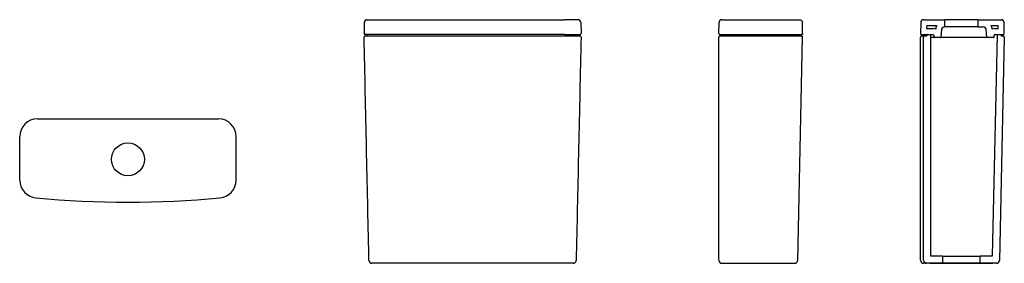
# Model space of a CAD drawing. Units: millimetres. Extents: x 4443.14 to 4444.78, y 3044.53 to 3044.94.
import ezdxf

# ---------------------------------------------------------------- set-up
doc = ezdxf.new("R2010")
doc.units = ezdxf.units.MM
doc.layers.add('SANINDUSA', color=3, linetype='Continuous')

msp = doc.modelspace()

# ---------------------------------------------------------------- linework, layer by layer
at = {"layer": 'SANINDUSA'}
for p, q in [((4443.7202, 3044.9385), (4443.7425, 3044.9385)), ((4443.7425, 3044.9385), (4444.0492, 3044.9385)), ((4444.0715, 3044.9385), (4444.0492, 3044.9385)), ((4444.3369, 3044.9385), (4444.4095, 3044.9385)), ((4444.6488, 3044.9385), (4444.684, 3044.9385)), ((4444.684, 3044.9265), (4444.684, 3044.9385)), ((4444.739, 3044.9385), (4444.684, 3044.9385)), ((4444.739, 3044.9385), (4444.739, 3044.9265)), ((4444.739, 3044.9385), (4444.778, 3044.9385)), ((4443.7152, 3044.9336), (4443.7149, 3044.9155)), ((4444.0765, 3044.9336), (4444.0769, 3044.9155)), ((4444.3069, 3044.9155), (4444.3072, 3044.9336)), ((4444.4467, 3044.9155), (4444.4464, 3044.9336)), ((4444.6438, 3044.9336), (4444.6435, 3044.9155)), ((4444.6538, 3044.9285), (4444.6537, 3044.9235)), ((4444.6537, 3044.9235), (4444.6645, 3044.9235)), ((4444.6538, 3044.9285), (4444.6704, 3044.9285)), ((4444.6687, 3044.9228), (4444.6687, 3044.9227)), ((4444.6787, 3044.9219), (4444.6776, 3044.9094)), ((4444.6837, 3044.9265), (4444.684, 3044.9265)), ((4444.739, 3044.9265), (4444.684, 3044.9265)), ((4444.739, 3044.9265), (4444.7482, 3044.9265)), ((4444.7543, 3044.9094), (4444.7532, 3044.9219)), ((4444.7615, 3044.9285), (4444.7731, 3044.9285)), ((4444.7631, 3044.9227), (4444.7631, 3044.9228)), ((4444.7673, 3044.9235), (4444.7732, 3044.9235)), ((4444.7732, 3044.9235), (4444.7731, 3044.9285)), ((4444.7833, 3044.9155), (4444.783, 3044.9336)), ((4443.7422, 3044.9135), (4443.7169, 3044.9135)), ((4444.0496, 3044.9135), (4443.7422, 3044.9135)), ((4444.0496, 3044.9135), (4444.0749, 3044.9135)), ((4444.3069, 3044.5365), (4444.3069, 3044.9095)), ((4444.3369, 3044.9135), (4444.4095, 3044.9135)), ((4444.3369, 3044.9115), (4444.4093, 3044.9115)), ((4444.4373, 3044.9135), (4444.4447, 3044.9135)), ((4444.4385, 3044.5364), (4444.4467, 3044.9095)), ((4444.6435, 3044.5365), (4444.6435, 3044.9095)), ((4444.6455, 3044.9135), (4444.6645, 3044.9135)), ((4444.6455, 3044.9115), (4444.6464, 3044.9115)), ((4444.6464, 3044.9115), (4444.6484, 3044.9115)), ((4444.6484, 3044.9115), (4444.6505, 3044.9115)), ((4444.6485, 3044.5365), (4444.6485, 3044.9095)), ((4444.6505, 3044.9115), (4444.6535, 3044.9115)), ((4444.6555, 3044.9135), (4444.6595, 3044.9135)), ((4444.6605, 3044.5435), (4444.6605, 3044.9125)), ((4444.6634, 3044.9085), (4444.6615, 3044.9085)), ((4444.6665, 3044.9085), (4444.6634, 3044.9085)), ((4444.6655, 3044.9125), (4444.6655, 3044.9095)), ((4444.6766, 3044.9085), (4444.6665, 3044.9085)), ((4444.6873, 3044.9085), (4444.6766, 3044.9085)), ((4444.7301, 3044.9085), (4444.6903, 3044.9085)), ((4444.7466, 3044.9085), (4444.7331, 3044.9085)), ((4444.7553, 3044.9085), (4444.7495, 3044.9085)), ((4444.7653, 3044.9085), (4444.7553, 3044.9085)), ((4444.7714, 3044.9125), (4444.7633, 3044.5435)), ((4444.7663, 3044.9095), (4444.7663, 3044.9125)), ((4444.7673, 3044.9135), (4444.7813, 3044.9135)), ((4444.7724, 3044.9135), (4444.7764, 3044.9135)), ((4444.7833, 3044.9095), (4444.7751, 3044.5364)), ((4444.7784, 3044.9115), (4444.7813, 3044.9115)), ((4443.1698, 3044.7728), (4443.4718, 3044.7728)), ((4443.1401, 3044.6705), (4443.1401, 3044.7432)), ((4443.5014, 3044.6705), (4443.5014, 3044.7432)), ((4444.6795, 3044.5435), (4444.6605, 3044.5435)), ((4444.6795, 3044.5435), (4444.7435, 3044.5435)), ((4444.6805, 3044.5325), (4444.6805, 3044.5425)), ((4444.7425, 3044.5425), (4444.7425, 3044.5325)), ((4444.7633, 3044.5435), (4444.7435, 3044.5435)), ((4444.0638, 3044.5315), (4443.728, 3044.5315)), ((4444.3119, 3044.5315), (4444.4335, 3044.5315)), ((4444.6535, 3044.5315), (4444.6485, 3044.5315)), ((4444.6795, 3044.5315), (4444.6535, 3044.5315)), ((4444.659, 3044.5315), (4444.764, 3044.5315)), ((4444.7435, 3044.5315), (4444.6795, 3044.5315)), ((4444.7701, 3044.5315), (4444.7435, 3044.5315))]:
    msp.add_line(p, q, dxfattribs=at)
msp.add_circle((4443.3208, 3044.7052), 0.0275, dxfattribs=at)
for centre, radius, start, end in [((4443.7202, 3044.9335), 0.005, 90, 179), ((4444.0715, 3044.9335), 0.005, 1, 90), ((4444.3122, 3044.9335), 0.005, 90, 179), ((4444.6488, 3044.9335), 0.005, 90, 179), ((4444.778, 3044.9335), 0.005, 1, 90), ((4444.6645, 3044.9125), 0.011, 67.547, 90), ((4444.6837, 3044.9215), 0.015, 152.1819, 175), ((4444.6837, 3044.9215), 0.005, 90, 175), ((4444.7482, 3044.9215), 0.005, 5, 90), ((4444.7482, 3044.9215), 0.015, 5, 27.8181), ((4444.7673, 3044.9125), 0.011, 90, 112.453), ((4443.7169, 3044.9155), 0.002, 179, 270), ((4443.7169, 3044.9095), 0.002, 90, 181.2434), ((4443.7197, 3044.9125), 0.001, 270, 0), ((4443.7217, 3044.9125), 0.001, 90, 180), ((4444.0701, 3044.9125), 0.001, 0, 90), ((4444.0721, 3044.9125), 0.001, 180, 270), ((4444.0749, 3044.9155), 0.002, 270, 1), ((4444.0749, 3044.9095), 0.002, 358.7566, 90), ((4444.3089, 3044.9155), 0.002, 179, 270), ((4444.3089, 3044.9095), 0.002, 90, 180), ((4444.3089, 3044.9095), 0.002, 90, 112.9567), ((4444.3119, 3044.9125), 0.001, 270, 360), ((4444.3139, 3044.9125), 0.001, 90, 180), ((4444.4322, 3044.9125), 0.000998, 359.8639, 89.8614), ((4444.4342, 3044.9125), 0.000998, 179.8634, 269.8619), ((4444.6455, 3044.9155), 0.002, 179, 270), ((4444.6455, 3044.9095), 0.002, 90, 180), ((4444.6485, 3044.9125), 0.001, 270, 0), ((4444.6505, 3044.9095), 0.002, 90, 180), ((4444.6505, 3044.9125), 0.001, 90, 180), ((4444.6535, 3044.9125), 0.001, 270, 0), ((4444.6555, 3044.9125), 0.001, 90, 180), ((4444.6595, 3044.9125), 0.001, 0, 90), ((4444.6615, 3044.9095), 0.001, 180, 270), ((4444.6645, 3044.9125), 0.001, 0, 90), ((4444.6665, 3044.9095), 0.001, 180, 270), ((4444.6766, 3044.9095), 0.001, 270, 355), ((4444.7553, 3044.9095), 0.001, 185, 270), ((4444.7653, 3044.9095), 0.001, 270, 0), ((4444.7673, 3044.9125), 0.001, 90, 180), ((4444.7724, 3044.9125), 0.001, 90, 178.7418), ((4444.7764, 3044.9125), 0.001, 0, 90), ((4444.7784, 3044.9125), 0.001, 180, 270), ((4444.7813, 3044.9155), 0.002, 270, 1), ((4444.7813, 3044.9095), 0.002, 358.7418, 90), ((4443.1698, 3044.7432), 0.0296, 90, 180), ((4443.4718, 3044.7432), 0.0296, 0, 90), ((4443.1698, 3044.6705), 0.0296, 180, 264.526), ((4443.4718, 3044.6705), 0.0296, 275.474, 0), ((4443.3208, 3046.2462), 1.6126, 264.526, 275.474), ((4444.6795, 3044.5425), 0.001, 0, 90), ((4444.7435, 3044.5425), 0.001, 90, 180), ((4443.728, 3044.5365), 0.005, 180, 270), ((4444.3119, 3044.5365), 0.005, 180, 270), ((4444.6485, 3044.5365), 0.005, 180, 270), ((4444.6535, 3044.5365), 0.005, 180, 270), ((4444.6795, 3044.5325), 0.001, 270, 0), ((4444.7435, 3044.5325), 0.001, 180, 270), ((4444.7701, 3044.5365), 0.005, 270, 358.7418)]:
    msp.add_arc(centre, radius, start, end, dxfattribs=at)
for points, knots in [([(4444.3122, 3044.9385), (4444.3123, 3044.9385), (4444.3125, 3044.9385), (4444.3138, 3044.9385), (4444.3161, 3044.9385), (4444.3193, 3044.9385), (4444.3233, 3044.9385), (4444.3277, 3044.9385), (4444.3323, 3044.9385), (4444.3354, 3044.9385), (4444.3369, 3044.9385)], [0, 0, 0, 0, 0.116516, 0.240012, 0.368641, 0.5, 0.63136, 0.759989, 0.883484, 1, 1, 1, 1]), ([(4444.4095, 3044.9385), (4444.4109, 3044.9385), (4444.4138, 3044.9385), (4444.4182, 3044.9385), (4444.4224, 3044.9385), (4444.4262, 3044.9385), (4444.4294, 3044.9385), (4444.4318, 3044.9385), (4444.4334, 3044.9385), (4444.4338, 3044.9385), (4444.434, 3044.9385)], [0, 0, 0, 0, 0.117522, 0.241227, 0.369427, 0.5, 0.630573, 0.758773, 0.882479, 1, 1, 1, 1]), ([(4444.434, 3044.9385), (4444.4352, 3044.9385), (4444.4374, 3044.9385), (4444.4397, 3044.9385), (4444.4411, 3044.9385), (4444.4413, 3044.9385), (4444.4414, 3044.9385)], [0, 0, 0, 0, 0.250001, 0.5, 0.749998, 1, 1, 1, 1]), ([(4444.4414, 3044.9385), (4444.4421, 3044.9384), (4444.4435, 3044.9382), (4444.4452, 3044.9369), (4444.4462, 3044.9353), (4444.4463, 3044.9341), (4444.4464, 3044.9336)], [0, 0, 0, 0, 0.270483, 0.562377, 0.789522, 1, 1, 1, 1]), ([(4443.723, 3044.5363), (4443.7229, 3044.5389), (4443.7229, 3044.5415), (4443.7228, 3044.5441), (4443.7228, 3044.5441), (4443.7228, 3044.5441), (4443.7228, 3044.5441), (4443.7215, 3044.6042), (4443.7189, 3044.726), (4443.7162, 3044.8478), (4443.7149, 3044.9095)], [-0.000291, -0.000291, -0.000291, -0.000291, 0.02064, 0.02064, 0.02064, 0.02064, 0.02064, 0.02064, 0.5043, 1, 1, 1, 1]), ([(4443.7169, 3044.9115), (4443.717, 3044.9115), (4443.7171, 3044.9115), (4443.7184, 3044.9115), (4443.7203, 3044.9115), (4443.7229, 3044.9115), (4443.7262, 3044.9115), (4443.73, 3044.9115), (4443.7342, 3044.9115), (4443.7383, 3044.9115), (4443.741, 3044.9115), (4443.7422, 3044.9115)], [0, 0, 0, 0, 0.1145228, 0.2290454, 0.3435695, 0.4580935, 0.5725923, 0.687091, 0.8015824, 0.9160737, 1, 1, 1, 1]), ([(4443.7422, 3044.9115), (4443.7549, 3044.9115), (4443.7803, 3044.9115), (4443.8186, 3044.9115), (4443.8568, 3044.9115), (4443.8953, 3044.9115), (4443.9338, 3044.9115), (4443.9725, 3044.9115), (4444.0111, 3044.9115), (4444.0368, 3044.9115), (4444.0496, 3044.9115)], [0, 0, 0, 0, 0.124382, 0.248801, 0.37322, 0.497603, 0.623183, 0.748801, 0.87442, 1, 1, 1, 1]), ([(4444.0496, 3044.9115), (4444.0512, 3044.9115), (4444.0543, 3044.9115), (4444.0588, 3044.9115), (4444.0629, 3044.9115), (4444.0665, 3044.9115), (4444.0696, 3044.9115), (4444.0721, 3044.9115), (4444.0738, 3044.9115), (4444.0748, 3044.9115), (4444.0749, 3044.9115), (4444.0749, 3044.9115)], [0, 0, 0, 0, 0.114522, 0.229044, 0.343567, 0.45809, 0.572588, 0.687087, 0.801578, 0.91607, 1, 1, 1, 1]), ([(4444.0769, 3044.9095), (4444.0756, 3044.8478), (4444.0729, 3044.7268), (4444.0703, 3044.6058), (4444.069, 3044.5464), (4444.069, 3044.5464), (4444.069, 3044.5464), (4444.069, 3044.5464), (4444.0689, 3044.543), (4444.0689, 3044.5397), (4444.0688, 3044.5364)], [0, 0, 0, 0, 0.4957, 0.973222, 0.973222, 0.973222, 0.973222, 0.973222, 0.973222, 1.000003, 1.000003, 1.000003, 1.000003]), ([(4444.3089, 3044.9135), (4444.309, 3044.9135), (4444.3092, 3044.9135), (4444.3107, 3044.9135), (4444.3133, 3044.9135), (4444.317, 3044.9135), (4444.3214, 3044.9135), (4444.3264, 3044.9135), (4444.3317, 3044.9135), (4444.3352, 3044.9135), (4444.3369, 3044.9135)], [0, 0, 0, 0, 0.116516, 0.240012, 0.368641, 0.5, 0.631359, 0.759989, 0.883484, 1, 1, 1, 1]), ([(4444.3089, 3044.9115), (4444.309, 3044.9115), (4444.3092, 3044.9115), (4444.3108, 3044.9115), (4444.3134, 3044.9115), (4444.3169, 3044.9115), (4444.3212, 3044.9115), (4444.3261, 3044.9115), (4444.3314, 3044.9115), (4444.335, 3044.9115), (4444.3369, 3044.9115)], [0, 0, 0, 0, 0.125014, 0.250027, 0.375035, 0.500038, 0.625035, 0.750027, 0.875014, 1, 1, 1, 1]), ([(4444.4093, 3044.9115), (4444.411, 3044.9115), (4444.4144, 3044.9115), (4444.4194, 3044.9115), (4444.4241, 3044.9115), (4444.4282, 3044.9115), (4444.4317, 3044.9115), (4444.4344, 3044.9115), (4444.4364, 3044.9115), (4444.4369, 3044.9115), (4444.4371, 3044.9115)], [0, 0, 0, 0, 0.124865, 0.249975, 0.374605, 0.49986, 0.624373, 0.749678, 0.874191, 1, 1, 1, 1]), ([(4444.4095, 3044.9135), (4444.4111, 3044.9135), (4444.4144, 3044.9135), (4444.4194, 3044.9135), (4444.4241, 3044.9135), (4444.4284, 3044.9135), (4444.432, 3044.9135), (4444.4348, 3044.9135), (4444.4366, 3044.9135), (4444.4371, 3044.9135), (4444.4373, 3044.9135)], [0, 0, 0, 0, 0.117522, 0.241227, 0.369428, 0.5, 0.630572, 0.758773, 0.882478, 1, 1, 1, 1]), ([(4444.4371, 3044.9115), (4444.4385, 3044.9115), (4444.4411, 3044.9115), (4444.4434, 3044.9115), (4444.4446, 3044.9115), (4444.4446, 3044.9115), (4444.4445, 3044.9115)], [0, 0, 0, 0, 0.286054, 0.571949, 0.857304, 1, 1, 1, 1]), ([(4444.4467, 3044.9155), (4444.4467, 3044.9153), (4444.4466, 3044.915), (4444.4464, 3044.9144), (4444.446, 3044.9139), (4444.4454, 3044.9136), (4444.4449, 3044.9135), (4444.4447, 3044.9135)], [0, 0, 0, 0, 0.176587, 0.367, 0.563635, 0.790504, 1, 1, 1, 1]), ([(4444.4467, 3044.9095), (4444.4467, 3044.9097), (4444.4466, 3044.9101), (4444.4464, 3044.9106), (4444.4461, 3044.9109), (4444.4458, 3044.9112), (4444.4453, 3044.9114), (4444.4449, 3044.9115), (4444.4447, 3044.9115)], [0, 0, 0, 0, 0.239154, 0.368162, 0.499997, 0.631828, 0.760844, 1, 1, 1, 1]), ([(4444.6903, 3044.9085), (4444.6899, 3044.9085), (4444.6896, 3044.9085), (4444.6891, 3044.9085), (4444.689, 3044.9085), (4444.6887, 3044.9085), (4444.6885, 3044.9085), (4444.6881, 3044.9085), (4444.6879, 3044.9085), (4444.6875, 3044.9085), (4444.6874, 3044.9085), (4444.6873, 3044.9085)], [0, 0, 0, 0, 0.25, 0.25, 0.375, 0.375, 0.5, 0.5, 0.75, 0.75, 1, 1, 1, 1]), ([(4444.7331, 3044.9085), (4444.733, 3044.9085), (4444.733, 3044.9085), (4444.7329, 3044.9085), (4444.7328, 3044.9085), (4444.7326, 3044.9085), (4444.7325, 3044.9085), (4444.7323, 3044.9085), (4444.7322, 3044.9085), (4444.7319, 3044.9085), (4444.7318, 3044.9085), (4444.7315, 3044.9085), (4444.7313, 3044.9085), (4444.731, 3044.9085), (4444.7308, 3044.9085), (4444.7304, 3044.9085), (4444.7303, 3044.9085), (4444.7301, 3044.9085)], [0, 0, 0, 0, 0.125, 0.125, 0.25, 0.25, 0.375, 0.375, 0.5, 0.5, 0.625, 0.625, 0.75, 0.75, 0.875, 0.875, 1, 1, 1, 1]), ([(4444.7495, 3044.9085), (4444.7495, 3044.9085), (4444.7494, 3044.9085), (4444.7493, 3044.9085), (4444.7493, 3044.9085), (4444.7491, 3044.9085), (4444.749, 3044.9085), (4444.7488, 3044.9085), (4444.7487, 3044.9085), (4444.7484, 3044.9085), (4444.7483, 3044.9085), (4444.748, 3044.9085), (4444.7478, 3044.9085), (4444.7475, 3044.9085), (4444.7473, 3044.9085), (4444.747, 3044.9085), (4444.7468, 3044.9085), (4444.7466, 3044.9085)], [0, 0, 0, 0, 0.125, 0.125, 0.25, 0.25, 0.375, 0.375, 0.5, 0.5, 0.625, 0.625, 0.75, 0.75, 0.875, 0.875, 1, 1, 1, 1]), ([(4444.0638, 3044.5315), (4444.0644, 3044.5316), (4444.0654, 3044.5317), (4444.0665, 3044.5323), (4444.0673, 3044.5329), (4444.068, 3044.5337), (4444.0686, 3044.5348), (4444.0687, 3044.5358), (4444.0688, 3044.5364)], [0, 0, 0, 0, 0.239758, 0.368555, 0.5, 0.631446, 0.760242, 1, 1, 1, 1]), ([(4444.4335, 3044.5315), (4444.4341, 3044.5316), (4444.4351, 3044.5317), (4444.4362, 3044.5323), (4444.437, 3044.5329), (4444.4376, 3044.5337), (4444.4383, 3044.5348), (4444.4384, 3044.5358), (4444.4385, 3044.5364)], [0, 0, 0, 0, 0.239758, 0.368555, 0.5, 0.631446, 0.760242, 1, 1, 1, 1])]:
    msp.add_open_spline(points, degree=3, knots=knots, dxfattribs=at)

doc.saveas('drawing.dxf')
